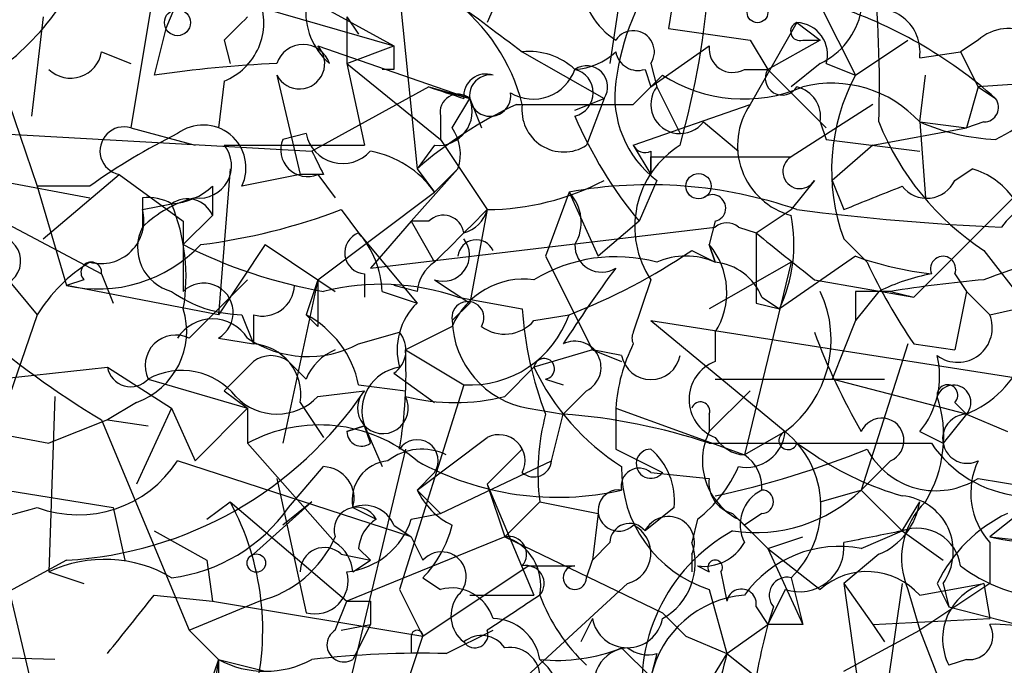
# Model space of a CAD drawing. Extents: x 13 to 57365, y -52556 to 4223.
# Drawn here: x 387 to 401, y 4040 to 4049 of the extents above; entities that cross this region are included whole.
import ezdxf

# ---------------------------------------------------------------- set-up
doc = ezdxf.new("R2010")
doc.units = 0
doc.header["$MEASUREMENT"] = 0
doc.layers.add('MAIN', color=5, linetype='CONTINUOUS')

msp = doc.modelspace()

# ---------------------------------------------------------------- linework, layer by layer
at = {"layer": 'MAIN'}
for p, q in [((390.144, 4051.3829), (389.2127, 4049.1816)), ((394.462, 4050.6209), (393.8693, 4049.2662)), ((395.9013, 4050.3669), (395.6473, 4048.6736)), ((386.2493, 4050.1129), (387.35, 4046.8956)), ((389.0433, 4049.7742), (388.7047, 4047.7422)), ((389.89, 4049.6896), (392.5147, 4048.9276)), ((390.9907, 4049.7742), (392.5147, 4048.9276)), ((392.5993, 4049.6896), (392.8533, 4047.1496)), ((396.5787, 4049.6896), (396.494, 4049.1816)), ((398.6953, 4049.5202), (399.2033, 4048.5042)), ((387.4347, 4049.3509), (387.2653, 4047.9116)), ((391.8373, 4049.3509), (392.0067, 4049.0969)), ((391.8373, 4049.3509), (391.8373, 4048.6736)), ((398.3567, 4049.2662), (397.6793, 4048.0809)), ((398.3567, 4049.2662), (398.6953, 4049.0122)), ((389.2127, 4049.1816), (389.0433, 4048.5042)), ((396.494, 4049.1816), (397.6793, 4049.0122)), ((390.0593, 4049.0122), (390.144, 4048.6736)), ((397.6793, 4049.0122), (397.9333, 4048.5889)), ((398.6953, 4049.0122), (397.9333, 4048.5889)), ((398.4413, 4049.0122), (398.6953, 4049.0122)), ((399.2033, 4048.5042), (399.9653, 4049.0122)), ((400.9813, 4049.0122), (400.7273, 4048.8429)), ((388.2813, 4048.8429), (388.7047, 4048.6736)), ((391.414, 4048.9276), (393.6153, 4048.1656)), ((391.8373, 4048.6736), (392.5147, 4048.9276)), ((394.3773, 4048.8429), (395.5627, 4048.1656)), ((396.24, 4048.3349), (397.0867, 4048.9276)), ((400.1347, 4048.7582), (400.7273, 4048.8429)), ((400.7273, 4048.8429), (400.9813, 4048.3349)), ((391.8373, 4048.6736), (393.192, 4047.5729)), ((391.8373, 4048.6736), (392.0913, 4047.4882)), ((396.24, 4048.6736), (396.3247, 4048.3349)), ((398.6953, 4048.6736), (398.272, 4048.3349)), ((398.78, 4048.6736), (399.2033, 4048.5042)), ((392.5147, 4048.5889), (392.3453, 4048.5889)), ((396.1553, 4048.5889), (396.24, 4048.3349)), ((397.5947, 4048.5889), (397.9333, 4048.5889)), ((397.9333, 4048.5889), (398.78, 4047.7422)), ((390.0593, 4048.4196), (389.9747, 4047.7422)), ((390.8213, 4048.5042), (391.16, 4047.0649)), ((395.986, 4048.0809), (396.4093, 4048.5042)), ((400.1347, 4047.8269), (400.2193, 4048.5042)), ((402.1667, 4048.4196), (400.9813, 4048.3349)), ((393.0227, 4048.3349), (391.3293, 4047.4036)), ((393.0227, 4048.3349), (393.6153, 4048.1656)), ((396.3247, 4048.3349), (396.6633, 4047.6576)), ((400.9813, 4048.3349), (400.812, 4047.7422)), ((400.9813, 4048.3349), (400.812, 4047.7422)), ((400.9813, 4048.3349), (401.2353, 4048.1656)), ((393.3613, 4047.7422), (393.6153, 4048.1656)), ((393.6153, 4048.1656), (393.7847, 4047.7422)), ((395.1393, 4047.9962), (395.5627, 4048.1656)), ((395.5627, 4048.1656), (395.3087, 4047.4882)), ((395.986, 4047.4882), (397.6793, 4048.0809)), ((399.4573, 4048.0809), (398.272, 4047.3189)), ((382.3547, 4047.9116), (391.3293, 4047.4036)), ((393.192, 4047.9116), (393.192, 4047.5729)), ((397.002, 4047.8269), (397.51, 4047.4036)), ((398.6953, 4047.8269), (398.78, 4047.5729)), ((400.1347, 4047.8269), (400.812, 4047.7422)), ((400.1347, 4047.8269), (400.2193, 4046.7262)), ((401.066, 4047.8269), (400.812, 4047.7422)), ((388.7047, 4047.7422), (389.636, 4047.4882)), ((391.2447, 4047.6576), (390.906, 4047.5729)), ((399.4573, 4047.4882), (400.812, 4047.7422)), ((393.192, 4047.5729), (393.8693, 4046.5569)), ((398.78, 4047.5729), (400.1347, 4047.4036)), ((390.0593, 4047.4882), (392.0913, 4047.4882)), ((393.1073, 4047.4882), (392.8533, 4047.1496)), ((395.986, 4047.4882), (396.24, 4047.0649)), ((396.24, 4047.4036), (396.24, 4047.0649)), ((399.4573, 4047.4882), (398.8647, 4046.9802)), ((385.4027, 4047.2342), (388.112, 4046.7262)), ((396.24, 4047.0649), (396.24, 4047.3189)), ((396.24, 4047.3189), (398.272, 4047.3189)), ((390.144, 4047.1496), (389.9747, 4045.0329)), ((393.446, 4047.1496), (392.7687, 4046.3876)), ((392.8533, 4047.1496), (393.1073, 4046.8109)), ((393.1073, 4046.8109), (393.446, 4047.1496)), ((400.6427, 4046.9802), (400.8967, 4047.1496)), ((387.4347, 4046.1336), (388.5353, 4047.0649)), ((388.5353, 4047.0649), (389.4667, 4046.3876)), ((391.16, 4047.0649), (390.3133, 4046.8956)), ((391.4987, 4047.0649), (391.16, 4047.0649)), ((391.414, 4047.0649), (391.668, 4046.7262)), ((396.3247, 4046.9802), (396.0707, 4046.3876)), ((398.6107, 4046.9802), (398.272, 4046.5569)), ((398.8647, 4046.9802), (399.034, 4046.5569)), ((398.8647, 4046.9802), (399.034, 4046.5569)), ((388.112, 4046.8956), (387.35, 4046.8956)), ((387.35, 4046.8956), (387.7733, 4045.4562)), ((389.89, 4046.8956), (389.89, 4046.4722)), ((391.414, 4045.5409), (393.1073, 4046.8109)), ((395.0547, 4046.8109), (394.716, 4045.8796)), ((395.0547, 4046.8109), (395.478, 4045.8796)), ((388.874, 4046.7262), (388.874, 4046.3029)), ((401.4893, 4046.7262), (400.05, 4045.2869)), ((388.874, 4046.5569), (389.2973, 4046.6416)), ((391.7527, 4046.5569), (392.0067, 4046.2182)), ((393.8693, 4046.5569), (393.6153, 4045.2022)), ((397.764, 4046.2182), (398.272, 4046.5569)), ((386.842, 4046.3876), (388.2813, 4045.6256)), ((389.89, 4046.4722), (389.4667, 4046.0489)), ((389.4667, 4046.3876), (389.4667, 4045.3716)), ((392.7687, 4046.3876), (392.176, 4045.7102)), ((393.0227, 4046.3876), (392.7687, 4046.3876)), ((392.7687, 4046.3876), (393.1073, 4045.7949)), ((396.0707, 4046.3876), (395.478, 4045.8796)), ((397.1713, 4046.3876), (397.0867, 4046.0489)), ((392.176, 4045.7102), (397.1713, 4046.3029)), ((397.51, 4046.3029), (397.764, 4046.2182)), ((392.0067, 4046.2182), (392.8533, 4045.2022)), ((399.034, 4046.1336), (399.3727, 4045.7949)), ((390.652, 4046.0489), (389.9747, 4045.0329)), ((390.652, 4046.0489), (391.414, 4045.5409)), ((396.8327, 4045.9642), (397.1713, 4045.7949)), ((397.1713, 4045.7949), (397.0867, 4046.0489)), ((397.0867, 4046.0489), (397.1713, 4045.7949)), ((401.066, 4045.9642), (401.6587, 4045.2022)), ((394.716, 4045.8796), (395.3933, 4044.5249)), ((399.2033, 4045.8796), (398.1027, 4045.1176)), ((398.272, 4045.7949), (397.0867, 4045.1176)), ((398.272, 4045.7949), (397.5947, 4043.0009)), ((386.9267, 4045.5409), (387.35, 4045.0329)), ((388.0273, 4045.5409), (387.7733, 4045.4562)), ((388.2813, 4045.6256), (388.4507, 4045.2022)), ((388.2813, 4045.6256), (388.4507, 4045.2022)), ((389.5513, 4044.6942), (390.398, 4045.5409)), ((391.414, 4045.5409), (390.906, 4043.1702)), ((391.414, 4045.5409), (391.2447, 4045.0329)), ((391.414, 4045.5409), (391.668, 4045.3716)), ((392.0913, 4045.6256), (392.0913, 4045.2869)), ((393.1073, 4045.5409), (393.6153, 4045.2022)), ((396.24, 4045.5409), (395.986, 4044.7789)), ((398.6107, 4045.5409), (400.05, 4045.2869)), ((400.6427, 4045.6256), (400.812, 4045.3716)), ((389.9747, 4045.0329), (387.7733, 4045.4562)), ((392.3453, 4045.3716), (392.8533, 4045.2022)), ((392.8533, 4045.3716), (392.5147, 4045.4562)), ((399.2033, 4045.3716), (399.2033, 4044.9482)), ((399.542, 4045.3716), (399.2033, 4044.9482)), ((399.7113, 4045.3716), (400.05, 4045.2869)), ((400.812, 4045.3716), (400.6427, 4044.5249)), ((400.812, 4045.3716), (401.1507, 4045.0329)), ((401.1507, 4045.0329), (402.6747, 4045.3716)), ((393.446, 4045.2869), (394.3773, 4045.1176)), ((397.8487, 4045.2869), (398.1027, 4045.1176)), ((393.6153, 4045.2022), (393.3613, 4044.9482)), ((397.764, 4045.2022), (398.1027, 4045.1176)), ((387.35, 4045.0329), (386.5033, 4042.5776)), ((390.3133, 4045.0329), (390.4827, 4044.6096)), ((390.4827, 4045.0329), (390.4827, 4044.6096)), ((391.414, 4044.8636), (391.2447, 4045.0329)), ((394.5467, 4044.9482), (395.0547, 4045.0329)), ((396.24, 4044.9482), (402.1667, 4044.0169)), ((396.24, 4044.9482), (398.1873, 4043.3396)), ((399.2033, 4044.9482), (398.8647, 4044.1016)), ((393.3613, 4044.8636), (392.684, 4044.5249)), ((389.9747, 4044.6942), (390.4827, 4044.6096)), ((392.0067, 4044.6096), (392.5993, 4044.7789)), ((397.1713, 4044.7789), (397.1713, 4044.3556)), ((392.684, 4044.5249), (393.5307, 4044.0169)), ((395.3933, 4044.5249), (394.5467, 4044.2709)), ((395.8167, 4044.4402), (395.3933, 4044.5249)), ((395.3933, 4044.5249), (395.8167, 4044.3556)), ((395.3933, 4044.5249), (395.8167, 4044.3556)), ((399.9653, 4044.6096), (399.288, 4042.4929)), ((400.05, 4044.6096), (400.6427, 4044.5249)), ((385.9953, 4044.0169), (388.366, 4044.2709)), ((388.366, 4044.2709), (389.2973, 4043.6782)), ((390.4827, 4044.3556), (390.0593, 4043.9322)), ((391.2447, 4044.1016), (390.9907, 4044.3556)), ((394.5467, 4044.2709), (394.1233, 4043.8476)), ((388.9587, 4044.1016), (390.398, 4043.6782)), ((392.5147, 4044.1862), (393.1073, 4043.7629)), ((394.716, 4044.1016), (394.97, 4044.0169)), ((397.1713, 4044.1016), (399.6267, 4044.1016)), ((400.812, 4043.5936), (398.8647, 4044.1016)), ((392.0067, 4044.0169), (392.684, 4043.9322)), ((393.5307, 4044.0169), (392.5993, 4041.0536)), ((387.604, 4043.8476), (387.5193, 4041.3076)), ((390.0593, 4043.9322), (390.398, 4043.6782)), ((391.414, 4043.8476), (392.0913, 4043.9322)), ((395.3087, 4043.9322), (394.97, 4043.5936)), ((397.6793, 4043.9322), (397.0867, 4043.3396)), ((388.7893, 4043.7629), (388.366, 4043.5089)), ((389.2973, 4043.6782), (388.7893, 4042.5776)), ((389.2973, 4043.6782), (389.636, 4042.9162)), ((390.398, 4043.6782), (389.636, 4042.9162)), ((390.398, 4043.6782), (390.398, 4043.1702)), ((391.16, 4043.7629), (391.4987, 4043.2549)), ((391.16, 4043.7629), (391.4987, 4043.2549)), ((394.462, 4043.6782), (394.97, 4043.5936)), ((395.732, 4043.6782), (397.5947, 4043.0009)), ((395.732, 4043.6782), (395.732, 4043.0856)), ((400.6427, 4043.7629), (400.812, 4043.5936)), ((394.8007, 4042.9162), (394.97, 4043.5936)), ((397.0867, 4043.5936), (397.0867, 4043.3396)), ((400.812, 4043.5936), (400.4733, 4043.1702)), ((400.812, 4043.5936), (401.4047, 4043.3396)), ((385.7413, 4043.5089), (387.5193, 4043.1702)), ((388.366, 4043.5089), (387.5193, 4043.1702)), ((388.2813, 4043.5089), (389.5513, 4040.4609)), ((388.366, 4043.5089), (388.9587, 4043.4242)), ((391.8373, 4043.3396), (392.0913, 4043.4242)), ((392.0913, 4043.4242), (391.8373, 4043.3396)), ((392.0913, 4043.4242), (392.3453, 4042.8316)), ((392.176, 4043.1702), (392.0913, 4043.4242)), ((392.8533, 4042.4929), (393.8693, 4043.2549)), ((398.1873, 4043.3396), (397.5947, 4043.0009)), ((400.1347, 4043.3396), (400.4733, 4043.1702)), ((390.398, 4043.1702), (391.668, 4041.7309)), ((397.0867, 4043.1702), (400.304, 4043.1702)), ((398.3567, 4043.1702), (398.6107, 4043.0009)), ((392.684, 4043.0856), (391.8373, 4039.5296)), ((394.3773, 4043.0856), (393.8693, 4042.5776)), ((395.732, 4043.0856), (396.4093, 4042.7469)), ((392.7687, 4041.8156), (389.382, 4042.9162)), ((390.9907, 4042.2389), (391.4987, 4042.8316)), ((393.192, 4042.1542), (394.8007, 4042.9162)), ((399.7113, 4042.9162), (399.288, 4042.4929)), ((385.826, 4042.6622), (388.4507, 4042.2389)), ((390.8213, 4042.6622), (391.2447, 4040.7149)), ((393.1073, 4042.7469), (392.8533, 4042.4929)), ((396.24, 4042.7469), (397.0867, 4042.6622)), ((400.9813, 4042.6622), (401.9973, 4042.4929)), ((393.8693, 4042.5776), (394.1233, 4041.8156)), ((393.8693, 4042.5776), (394.5467, 4040.9689)), ((392.8533, 4042.4929), (393.192, 4042.1542)), ((398.6953, 4042.3236), (399.288, 4042.4929)), ((399.288, 4042.4929), (399.8807, 4041.9002)), ((388.4507, 4042.2389), (388.62, 4041.4769)), ((389.8053, 4042.0696), (390.144, 4042.3236)), ((390.144, 4042.3236), (391.8373, 4040.8842)), ((391.3293, 4042.3236), (390.4827, 4041.5616)), ((391.3293, 4042.3236), (390.906, 4041.9849)), ((391.922, 4042.2389), (392.2607, 4042.0696)), ((394.6313, 4042.3236), (394.1233, 4041.8156)), ((394.6313, 4042.3236), (395.478, 4042.1542)), ((396.5787, 4042.2389), (396.1553, 4041.9002)), ((399.8807, 4041.9002), (400.1347, 4042.3236)), ((392.7687, 4042.0696), (393.192, 4042.1542)), ((395.478, 4042.1542), (395.3933, 4041.4769)), ((397.4253, 4042.1542), (397.9333, 4041.6462)), ((397.8487, 4042.1542), (397.5947, 4041.9849)), ((401.574, 4042.1542), (401.1507, 4041.8156)), ((392.5147, 4041.9849), (392.7687, 4041.8156)), ((396.9173, 4042.0696), (396.8327, 4041.7309)), ((397.51, 4042.0696), (397.9333, 4041.6462)), ((386.7573, 4041.8156), (387.5193, 4038.5982)), ((389.0433, 4041.9002), (389.8053, 4041.4769)), ((394.1233, 4041.8156), (391.8373, 4040.8842)), ((392.7687, 4041.8156), (392.938, 4041.4769)), ((394.1233, 4041.8156), (396.4093, 4040.7149)), ((397.9333, 4041.6462), (398.4413, 4041.8156)), ((399.288, 4041.6462), (399.8807, 4041.9002)), ((399.8807, 4041.9002), (400.4733, 4041.4769)), ((401.1507, 4041.8156), (401.9127, 4041.7309)), ((395.6473, 4041.7309), (395.3933, 4041.4769)), ((401.1507, 4041.7309), (401.1507, 4041.1382)), ((391.7527, 4041.5616), (392.176, 4041.4769)), ((392.0067, 4041.6462), (392.176, 4041.4769)), ((396.8327, 4041.5616), (396.8327, 4041.3076)), ((397.9333, 4041.6462), (398.6953, 4041.0536)), ((397.9333, 4041.6462), (398.4413, 4040.5456)), ((399.542, 4041.5616), (399.034, 4041.1382)), ((387.7733, 4041.4769), (386.842, 4040.9689)), ((389.8053, 4041.4769), (389.89, 4040.8842)), ((391.922, 4041.3076), (392.176, 4041.4769)), ((392.938, 4040.3762), (394.462, 4041.3922)), ((394.462, 4041.3922), (395.1393, 4041.3922)), ((395.3087, 4041.2229), (395.3933, 4041.4769)), ((396.9173, 4041.3922), (397.0867, 4041.3076)), ((387.5193, 4041.3076), (388.0273, 4041.1382)), ((397.256, 4041.3076), (397.3407, 4040.8842)), ((392.938, 4041.2229), (393.192, 4041.0536)), ((395.9013, 4041.1382), (393.7847, 4039.1909)), ((398.272, 4041.2229), (398.4413, 4040.5456)), ((399.034, 4041.1382), (399.4573, 4040.5456)), ((399.034, 4041.1382), (399.288, 4039.3602)), ((399.8807, 4041.1382), (399.288, 4036.9896)), ((400.1347, 4040.9689), (401.066, 4041.1382)), ((401.1507, 4041.1382), (400.1347, 4040.4609)), ((400.3887, 4041.1382), (400.558, 4040.7996)), ((400.4733, 4041.1382), (400.558, 4040.7996)), ((401.066, 4041.1382), (401.1507, 4040.6302)), ((389.0433, 4040.9689), (389.89, 4040.8842)), ((392.5993, 4041.0536), (392.938, 4040.3762)), ((393.6153, 4040.9689), (394.5467, 4040.9689)), ((397.0867, 4041.0536), (397.3407, 4040.1222)), ((398.1873, 4041.0536), (397.9333, 4040.5456)), ((399.9653, 4041.0536), (400.1347, 4040.4609)), ((389.5513, 4040.4609), (390.5673, 4040.8842)), ((389.89, 4040.8842), (392.938, 4040.3762)), ((391.668, 4040.4609), (391.8373, 4040.8842)), ((392.176, 4040.8842), (392.176, 4040.5456)), ((396.4093, 4040.7149), (396.748, 4040.3762)), ((397.764, 4040.7996), (397.9333, 4040.5456)), ((398.018, 4040.7996), (397.9333, 4040.5456)), ((400.558, 4040.7996), (404.876, 4039.6989)), ((391.7527, 4040.4609), (392.176, 4040.5456)), ((392.176, 4040.5456), (391.922, 4040.0376)), ((395.3933, 4040.6302), (395.224, 4040.2916)), ((397.3407, 4040.1222), (397.9333, 4040.5456)), ((398.4413, 4040.5456), (397.9333, 4040.5456)), ((399.4573, 4040.5456), (401.1507, 4040.6302)), ((399.4573, 4040.5456), (399.6267, 4040.2916)), ((399.4573, 4040.5456), (399.6267, 4040.2916)), ((389.5513, 4040.4609), (389.9747, 4040.0376)), ((392.684, 4039.6142), (392.938, 4040.3762)), ((392.7687, 4040.3762), (392.7687, 4040.1222)), ((393.2767, 4040.1222), (393.954, 4040.4609)), ((396.748, 4040.3762), (397.3407, 4040.1222)), ((399.034, 4039.8682), (400.1347, 4040.4609)), ((400.1347, 4040.4609), (401.2353, 4037.6669)), ((387.604, 4040.0376), (384.4713, 4040.1222)), ((395.8167, 4040.2069), (396.24, 4039.7836)), ((396.3247, 4040.1222), (396.24, 4039.7836)), ((397.3407, 4040.1222), (396.6633, 4039.0216)), ((397.3407, 4040.1222), (397.764, 4039.7836)), ((397.3407, 4040.1222), (398.526, 4039.1909)), ((389.9747, 4040.0376), (389.7207, 4039.2756)), ((389.9747, 4040.0376), (389.7207, 4038.3442)), ((389.9747, 4040.0376), (390.652, 4039.8682)), ((400.812, 4040.0376), (400.558, 4039.9529))]:
    msp.add_line(p, q, dxfattribs=at)
for centre, radius in [((397.7851, 4049.4144), 0.1496), ((389.3819, 4049.2663), 0.1893), ((396.9314, 4046.8956), 0.1834), ((390.525, 4041.4346), 0.1338)]:
    msp.add_circle(centre, radius, dxfattribs=at)
for centre, radius, start, end in [((399.5181, 4047.8873), 3.8233, 144.401, 171.99706), ((383.4898, 4048.3767), 16.0616, 358.03834, 6.20558), ((384.9269, 4050.7762), 12.1883, 344.34957, 356.08298), ((396.325, 4049.9437), 1.1043, 184.40428, 237.51886), ((384.4603, 4051.7081), 3.8999, 287.8649, 325.87434), ((389.7207, 4049.2662), 0.9118, 291.79908, 21.80491), ((392.2305, 4049.4234), 0.9905, 174.39186, 229.20044), ((584.3451, 4303.1916), 317.4603, 233.015493, 233.244705), ((391.7203, 4047.4103), 2.7403, 14.16505, 53.2129), ((396.8323, 4043.2117), 6.6278, 48.36948, 72.14269), ((398.2299, 4049.6471), 1.079, 295.55101, 348.69632), ((399.5052, 4048.8392), 0.6347, 352.66784, 110.01087), ((474.9286, 3964.4816), 119.7841, 134.885442, 135.114558), ((398.399, 4049.1392), 0.1339, 108.42141, 288.42141), ((398.3379, 4048.8053), 0.4613, 343.4114, 87.66421), ((395.986, 4048.8429), 0.3053, 326.31514, 146.31514), ((401.4209, 4048.5273), 0.6545, 60.48965, 132.19478), ((391.2023, 4048.5466), 0.4016, 18.43495, 161.56505), ((387.8344, 4048.9135), 0.4524, 225.85082, 351.02276), ((391.1479, 4048.6736), 0.3679, 207.41474, 43.66727), ((477.1646, 4048.7582), 84.6501, 179.885341, 180.114592), ((394.4762, 4047.8696), 0.9783, 47.32802, 95.80209), ((395.08, 4049.5458), 0.9587, 273.54614, 312.84856), ((396.0525, 4048.8973), 0.3251, 189.63328, 288.43495), ((397.4254, 4048.8853), 0.3413, 172.88123, 299.73447), ((391.7074, 4029.9582), 18.7364, 92.7107, 98.17452), ((393.8501, 4048.2002), 0.3213, 71.13079, 186.18263), ((393.9117, 4048.2079), 0.2993, 81.87531, 8.12469), ((394.537, 4048.7952), 0.6366, 238.88189, 341.09263), ((395.3087, 4048.3349), 0.3053, 326.31514, 123.70048), ((395.0548, 4048.2503), 0.349, 284.00838, 75.98765), ((398.145, 4048.4619), 0.2469, 149.04022, 329.04022), ((397.2484, 4048.2023), 1.5319, 171.84504, 232.91691), ((397.5852, 4050.3387), 2.179, 237.34045, 293.13403), ((398.8647, 4046.6697), 1.7182, 42.33919, 104.26594), ((401.7715, 4047.1294), 2.913, 151.83912, 199.98949), ((400.2723, 4049.5679), 2.2153, 295.76692, 328.77764), ((435.5992, 4175.2426), 133.8593, 251.453817, 251.683013), ((393.446, 4047.968), 0.2602, 49.41065, 192.51925), ((396.6633, 4048.0808), 0.4233, 143.11386, 323.14364), ((398.2467, 4047.8947), 0.4537, 351.40554, 75.96988), ((396.9664, 4042.3706), 6.3053, 115.09013, 130.7173), ((393.1556, 4047.9811), 0.4953, 264.40337, 21.86799), ((395.1394, 4471.4304), 423.3503, 269.885409, 270.114578), ((394.9798, 4047.9995), 0.608, 172.30572, 302.75165), ((398.5476, 4047.4873), 1.0518, 145.64213, 254.81033), ((401.066, 4048.0386), 0.2116, 270, 36.87531), ((400.8751, 4050.3704), 6.2406, 203.20365, 219.6584), ((403.2636, 4049.317), 4.0088, 201.82078, 236.75708), ((401.3836, 4050.7271), 3.1577, 246.70206, 267.30813), ((393.4478, 4039.4419), 9.1667, 116.32997, 125.59733), ((388.6087, 4047.4064), 0.3493, 74.04559, 257.86973), ((389.7549, 4047.1633), 0.6193, 334.38669, 127.03091), ((391.7738, 4047.7634), 0.5396, 191.30785, 318.18483), ((392.8111, 4047.3612), 0.6692, 341.56776, 34.70165), ((391.2659, 4047.4248), 0.3892, 157.63268, 292.36732), ((389.6953, 4047.1919), 0.4695, 262.74328, 39.14597), ((476.0689, 4089.5742), 94.6528, 206.4572, 206.686438), ((391.9005, 4045.9427), 1.4867, 35.73212, 79.32045), ((396.1553, 4047.5729), 0.1893, 206.57859, 296.57859), ((397.3917, 4046.3102), 1.385, 121.73, 213.7417), ((398.3991, 4047.1073), 0.2468, 120.99162, 329.00838), ((400.5577, 4046.0487), 1.1519, 36.02628, 72.88484), ((393.8437, 4050.2583), 3.7015, 270.39627, 297.67203), ((400.2359, 4047.1698), 0.4487, 217.66669, 335.01087), ((402.9185, 4045.0461), 2.0334, 44.53377, 141.82426), ((389.2386, 4047.5971), 0.9573, 273.51548, 312.87922), ((396.2233, 4040.413), 6.5037, 70.85102, 100.35118), ((394.607, 4046.3755), 0.6245, 328.46823, 44.20202), ((314.7772, 4258.4141), 227.9971, 291.687994, 291.917163), ((388.9586, 4046.048), 0.6834, 60.29151, 97.11046), ((390.0404, 4045.1008), 1.675, 103.97153, 134.13646), ((389.525, 4046.3168), 0.3967, 23.06205, 125.03225), ((397.129, 4046.5781), 0.1951, 282.51925, 130.61404), ((388.2729, 4046.396), 0.6223, 255.01461, 14.98539), ((386.7143, 4045.5831), 2.7915, 350.40068, 22.28356), ((388.6046, 4054.8312), 8.8529, 277.24262, 290.83018), ((202.9883, 4236.6758), 269.4082, 314.885424, 315.114607), ((393.4037, 4046.6838), 0.4826, 285.2572, 344.75425), ((402.8234, 4081.2553), 34.9847, 262.6647, 267.53707), ((393.2344, 4046.1759), 0.2993, 8.12469, 135), ((396.1542, 4046.049), 2.1597, 334.45179, 11.30057), ((389.4583, 4046.0066), 0.6551, 153.11032, 255.77284), ((397.3406, 4046.1051), 0.2604, 49.42257, 130.56072), ((386.7476, 4045.8111), 0.3627, 258.08287, 155.03844), ((392.1114, 4045.9308), 0.3059, 110.01671, 266.23203), ((390.9903, 4045.3207), 1.3559, 2.15128, 41.4451), ((393.2343, 4045.8978), 0.3788, 250.41231, 38.50388), ((393.7115, 4045.8526), 0.2669, 24.71218, 174.19327), ((651.7638, 4045.7102), 254.0003, 179.885409, 180.114592), ((567.5098, 4257.5512), 271.0632, 231.228053, 231.457239), ((388.2253, 4047.4667), 2.0607, 257.32945, 316.52585), ((392.7263, 4052.4414), 7.1756, 242.98251, 260.14938), ((391.8695, 4053.2769), 8.8379, 291.12483, 304.16512), ((395.5253, 4046.0364), 0.3862, 178.14521, 302.36081), ((396.2709, 4045.3567), 1.0699, 327.31111, 40.31435), ((404.5354, 4036.4028), 9.7745, 101.98717, 110.78993), ((388.1331, 4045.6467), 0.1497, 351.89696, 225), ((395.732, 4043.5939), 2.2794, 74.92852, 121.33233), ((396.748, 4044.8208), 1.0621, 66.5124, 113.4876), ((400.8705, 4050.5926), 4.9992, 250.51902, 263.49337), ((400.4734, 4045.6961), 0.1835, 337.39215, 202.59584), ((389.3398, 4043.8051), 2.3381, 121.67653, 148.32347), ((393.4042, 4045.3289), 0.5525, 122.50221, 175.56789), ((412.4151, 4033.3456), 20.7656, 143.45618, 147.15037), ((397.0927, 4044.9845), 0.8142, 21.80141, 84.46026), ((407.4121, 4049.6026), 8.8955, 205.34363, 214.14525), ((560.7139, 4045.2022), 169.3002, 179.885375, 180.114592), ((394.4055, 4044.412), 1.1377, 82.87061, 156.61228), ((400.8564, 4042.6983), 2.979, 100.68641, 116.18228), ((403.1044, 4023.7253), 21.9106, 95.33809, 98.90873), ((390.3554, 4046.8524), 1.82, 234.45244, 268.67451), ((389.763, 4045.0646), 0.4267, 299.74988, 133.98392), ((390.6144, 4045.475), 0.4613, 253.4114, 357.66421), ((392.3304, 4042.0658), 3.4088, 70.89692, 104.12185), ((397.1903, 4044.6683), 1.6612, 306.883, 25.04711), ((399.4573, 3918.3717), 127.0002, 89.885409, 90.114591), ((388.4188, 4044.7949), 1.0965, 289.74873, 17.11618), ((393.5029, 4044.5247), 0.9386, 133.79563, 195.6888), ((393.5899, 4044.9905), 0.2325, 326.91828, 190.4834), ((399.3754, 4045.4288), 5.0078, 183.56285, 201.49802), ((389.89, 4044.3697), 0.6028, 32.56961, 147.43039), ((390.5413, 4043.7116), 1.4969, 11.7686, 61.97119), ((394.692, 4044.9895), 1.3313, 181.77768, 260.0516), ((393.6153, 4045.541), 1.5264, 266.82288, 340.55726), ((394.1206, 4045.3122), 0.5604, 233.17509, 319.49407), ((400.685, 4044.8455), 0.502, 233.83083, 21.9201), ((395.1346, 4054.8894), 13.2847, 228.99803, 238.94379), ((389.3565, 4044.2964), 0.4429, 63.90932, 206.09068), ((391.2731, 4045.998), 1.5703, 236.13081, 297.85099), ((392.2876, 4044.521), 0.4046, 304.14965, 39.60429), ((396.1551, 4044.6942), 0.1891, 153.3943, 206.5786), ((407.5741, 4048.1179), 9.5651, 200.43111, 209.97052), ((390.4333, 4043.8758), 0.7355, 351.16913, 86.14861), ((391.9641, 4043.8055), 0.778, 112.37172, 157.62828), ((386.1636, 4044.1865), 6.5292, 350.29286, 2.97091), ((395.1393, 4044.2709), 0.3787, 296.57182, 116.55828), ((398.1878, 4043.5088), 2.4616, 153.43703, 176.05401), ((390.7367, 4044.0166), 0.4236, 53.15715, 126.84285), ((394.6949, 4044.2498), 0.1497, 278.10304, 171.89696), ((396.24, 4044.5249), 0.4317, 191.31514, 348.68486), ((399.1611, 4044.1439), 1.2629, 320.43957, 13.56967), ((400.2196, 4045.0328), 1.5563, 292.37293, 337.61886), ((388.7047, 4044.3344), 0.3446, 190.61863, 317.49364), ((392.6892, 4043.6412), 0.6361, 98.12501, 199.94771), ((397.6892, 4045.7638), 3.4791, 205.41088, 237.43774), ((397.3831, 4043.8052), 0.5897, 111.04728, 248.94923), ((389.4425, 4043.2186), 1.0069, 38.66159, 118.71855), ((400.5369, 4043.8687), 0.1497, 315, 188.10304), ((400.6257, 4043.7629), 0.2517, 317.73703, 160.33393), ((387.4651, 4047.0435), 5.5751, 273.169, 326.07763), ((390.8214, 4044.412), 0.8184, 223.59896, 316.39622), ((392.3574, 4043.6783), 0.3678, 136.344, 27.40092), ((393.4037, 4046.7667), 3.0065, 256.15003, 283.84812), ((398.6534, 4043.2691), 1.8292, 328.87616, 18.43693), ((396.9597, 4043.6359), 0.1339, 341.57859, 161.57859), ((397.85, 4042.7468), 3.2464, 164.87986, 187.49038), ((394.3348, 4034.9155), 8.7013, 71.56297, 85.81366), ((399.5843, 4043.2125), 0.3224, 293.20092, 156.78274), ((400.8241, 4043.2368), 0.357, 91.9423, 296.12013), ((391.4409, 4041.2576), 2.1785, 49.58356, 118.60269), ((392.049, 4043.3395), 0.2117, 179.97294, 306.87531), ((394.0387, 4042.9163), 0.3786, 333.42141, 116.57859), ((397.9332, 4042.9162), 0.9465, 153.42683, 243.44036), ((397.6368, 4043.551), 0.5517, 212.46004, 265.6236), ((397.6177, 4043.3935), 0.5721, 259.14965, 354.59432), ((398.2297, 4043.2126), 0.1339, 108.46201, 341.53799), ((397.2856, 4042.2435), 1.4193, 314.02375, 50.55779), ((392.8533, 4042.9162), 0.3053, 326.31514, 146.29952), ((401.7475, 4044.1368), 1.7372, 213.80715, 264.2684), ((392.9199, 4042.2931), 0.7926, 63.24745, 128.1755), ((396.24, 4042.8739), 0.2117, 90, 323.12469), ((395.5929, 4042.3356), 0.9906, 354.39761, 49.21238), ((394.4428, 4055.191), 13.0708, 282.04902, 292.15851), ((397.2981, 4042.5351), 0.5522, 355.61721, 57.51289), ((401.0772, 4046.6291), 4.3872, 235.7916, 254.17354), ((400.3708, 4043.6103), 1.1276, 207.73085, 302.77827), ((387.9426, 4043.8477), 1.7145, 249.77877, 327.09129), ((391.4799, 4042.3707), 0.4613, 343.39949, 87.66421), ((392.4839, 4042.3466), 0.5721, 95.40568, 190.85035), ((394.8854, 4046.558), 4.1704, 240.83878, 282.90359), ((394.5467, 4042.9374), 0.2549, 228.35526, 355.22889), ((396.0706, 4042.5494), 0.2601, 49.3796, 192.54553), ((397.6367, 4042.7891), 1.8205, 178.66229, 252.41599), ((395.6909, 4043.635), 1.9886, 308.07664, 336.17149), ((401.9552, 4042.4506), 1.0795, 154.44857, 221.81559), ((397.5355, 4042.5945), 0.4539, 171.4218, 255.94845), ((393.8271, 4042.9587), 1.0795, 205.5633, 244.4367), ((395.7744, 4042.1966), 0.2993, 81.87531, 314.98646), ((397.7544, 4044.0892), 2.2136, 261.45004, 313.85237), ((398.1028, 4041.9849), 0.568, 116.57407, 206.56054), ((397.8486, 4042.3236), 0.1693, 270.03382, 89.96616), ((399.8142, 4041.6039), 0.807, 324.75614, 85.2735), ((384.3826, 4052.6722), 10.8471, 276.74554, 285.87661), ((389.0011, 4043.6358), 2.431, 276.99844, 324.92727), ((386.7143, 4040.4608), 3.9029, 344.91265, 28.50806), ((391.9741, 4041.9198), 0.3233, 27.59515, 198.79917), ((392.0913, 4041.8153), 0.4562, 21.8294, 111.78508), ((399.1663, 4042.4654), 0.9787, 292.57213, 351.66955), ((401.0099, 4041.5051), 1.138, 134.00665, 203.3751), ((396.494, 4041.7309), 0.3787, 333.44172, 153.44172), ((402.3346, 4040.2083), 2.1567, 115.54204, 154.45796), ((391.7191, 4042.4023), 1.1011, 276.16262, 342.41254), ((392.5568, 4041.6041), 0.5517, 122.46004, 175.6236), ((391.7359, 4042.3893), 1.675, 315.86354, 346.02847), ((395.9315, 4041.7249), 0.2843, 38.0712, 178.79056), ((395.7864, 4041.5773), 0.4538, 284.66389, 63.9092), ((390.165, 4042.4758), 1.6417, 284.18522, 336.28629), ((394.1797, 4041.5616), 0.2602, 319.39393, 102.51925), ((393.9051, 4041.1089), 0.7396, 349.08814, 72.84146), ((398.6592, 4039.6695), 2.5492, 118.94894, 190.8211), ((441.7765, 3830.1696), 215.8358, 101.192712, 101.421926), ((400.0977, 4041.3023), 0.6361, 8.12628, 109.94771), ((401.9127, 4045.1604), 3.4305, 257.16612, 282.83388), ((391.5099, 4041.3097), 0.3499, 46.05384, 180.34387), ((391.3718, 4041.2653), 0.5518, 4.39632, 57.53677), ((395.9604, 4041.4347), 0.9212, 299.16092, 18.75554), ((397.002, 4042.0695), 0.6826, 262.87186, 330.26137), ((398.9691, 4039.9881), 1.6885, 79.11332, 144.48757), ((398.3952, 4041.6615), 0.6426, 251.11946, 6.20036), ((393.2061, 4041.237), 0.3598, 311.82267, 138.17733), ((388.3283, 4039.5855), 1.9027, 59.3833, 115.16298), ((394.4338, 4041.1383), 0.2601, 319.3796, 102.54553), ((395.1394, 4041.2229), 0.1693, 90.03384, 0), ((397.1714, 4041.3711), 0.1059, 323.10844, 216.85907), ((402.1452, 4043.2757), 2.3575, 233.02754, 258.09094), ((391.3717, 4041.1805), 0.4826, 254.7428, 15.26865), ((399.3726, 4040.2913), 1.0197, 41.641, 131.62094), ((398.2155, 4040.969), 0.2601, 77.45447, 220.6204), ((401.3059, 4040.3339), 0.8393, 106.60836, 206.99549), ((177.0327, 4209.8681), 271.0635, 321.228076, 321.457262), ((393.3513, 4040.4429), 0.6311, 17.26358, 104.61973), ((393.8271, 4040.6726), 0.4827, 142.13543, 232.11877), ((521.2502, 3850.2151), 228.9527, 123.575483, 123.804666), ((397.1281, 4041.8998), 2.6647, 200.44733, 226.93889), ((397.7182, 4039.4609), 1.513, 94.68188, 167.68519), ((397.5524, 4040.842), 0.2159, 348.66924, 168.72651), ((392.0067, 4125.5341), 84.6501, 269.885341, 270.114592), ((393.939, 4039.9297), 0.7007, 8.85869, 88.7733), ((395.9013, 4040.7234), 0.5165, 190.39613, 349.60387), ((409.6574, 4037.5404), 12.1031, 165.6231, 171.75722), ((400.8543, 4040.3763), 0.3413, 262.88123, 29.73447), ((401.2353, 4039.0223), 1.5257, 70.5508, 93.17879), ((391.7949, 4040.2492), 0.2468, 120.93987, 300.99162), ((392.8534, 4040.3763), 0.0846, 359.93227, 180.06765), ((393.6895, 4040.3973), 0.1907, 213.64842, 19.48003), ((393.7885, 4039.9798), 0.4046, 34.14965, 129.58435), ((392.8957, 4026.4359), 13.6916, 88.40541, 96.56936), ((394.1939, 4039.7695), 0.4431, 350.83106, 99.16894), ((394.8853, 4042.4936), 2.4691, 264.09545, 292.16165), ((395.9321, 4039.6912), 0.5166, 93.41791, 208.47503), ((396.1977, 4040.5882), 0.483, 232.14062, 285.24471), ((566.6044, 3997.4277), 174.5652, 165.843211, 166.072362), ((474.6246, 4039.8682), 84.6501, 179.885341, 180.114592), ((390.652, 4041.286), 1.4203, 241.51864, 298.48136), ((394.0105, 4039.2847), 0.9758, 333.69227, 50.49288)]:
    msp.add_arc(centre, radius, start, end, dxfattribs=at)

doc.saveas('drawing.dxf')
